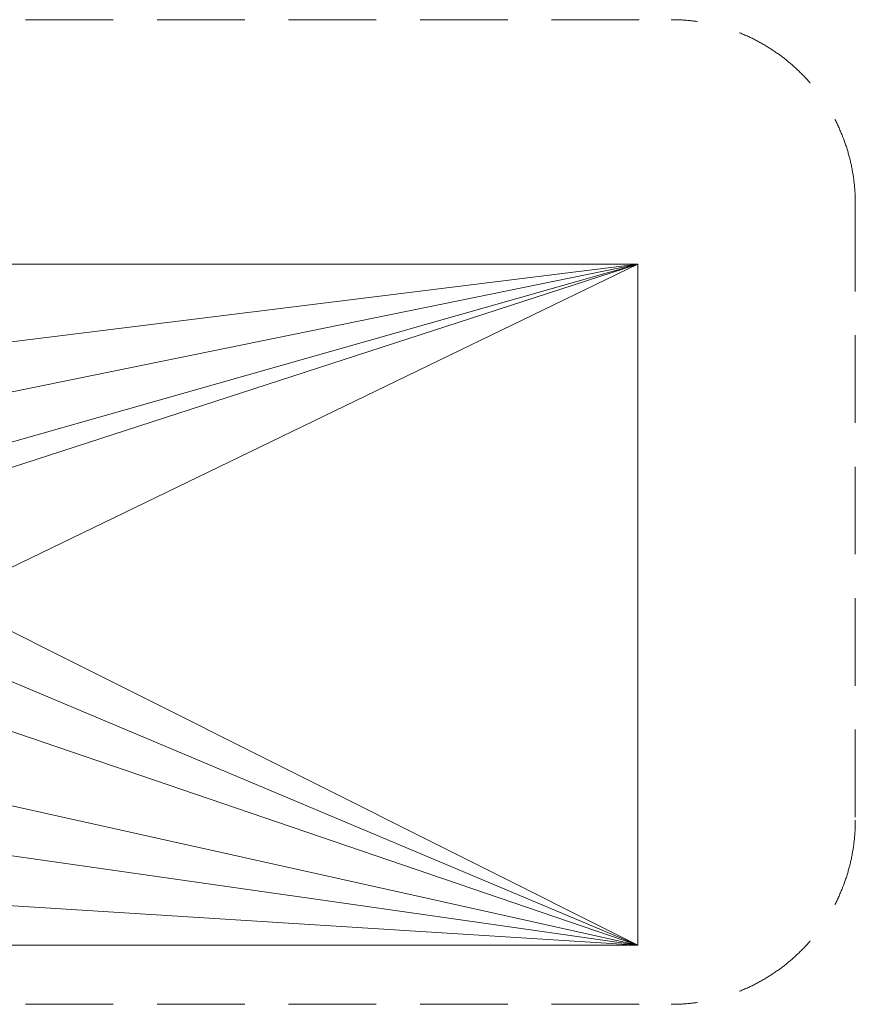
# Model space of a CAD drawing. Units: millimetres. Extents: x -18655 to 18594, y -14473 to 15324.
# Drawn here: x -8927 to -4387, y -2805 to 2545 of the extents above; entities that cross this region are included whole.
import ezdxf

# ---------------------------------------------------------------- set-up
doc = ezdxf.new("R2010")
doc.units = ezdxf.units.MM
doc.linetypes.add('Hidden', pattern=[714.375, 476.25, -238.125])
doc.layers.add('A-DETL-____-OTLN', color=90, linetype='Continuous', lineweight=9)
doc.layers.add('A-FLOR-____-OTLN', color=192, linetype='Continuous', lineweight=9)

msp = doc.modelspace()

# ---------------------------------------------------------------- linework, layer by layer
at = {"layer": 'A-DETL-____-OTLN', "linetype": 'Hidden'}
for p, q in [((-12467.4, 2544.7), (-5387.4, 2544.7)), ((-4387.4, 1544.7), (-4387.4, -1805.3)), ((-12467.4, -2805.3), (-5387.4, -2805.3))]:
    msp.add_line(p, q, dxfattribs=at)
msp.add_arc((-5387.4, 1544.7), 1000, 0, 90, dxfattribs=at)
at = {"layer": 'A-DETL-____-OTLN', "linetype": 'Hidden', "extrusion": (0, 0, -1)}
msp.add_arc((5387.4, -1805.3), 1000, 180, 270, dxfattribs=at)

# ---------------------------------------------------------------- meshes
at = {"layer": 'A-FLOR-____-OTLN'}
mesh = msp.add_polyface(dxfattribs=at)
corners = [(-5569, 1216.5, -400), (-5569, -2483.5, -400), (-12540.5, -2483.5, -400), (-12540.5, 1216.5, -400)]
mesh.append_faces([[corners[k] for k in face] for face in [(3, 0, 1, 2)]])
mesh = msp.add_polyface(dxfattribs=at)
corners = [(-5569, -2483.5), (-5569, 1216.5), (-12540.5, 1216.5), (-12540.5, -2483.5), (-10315.1, 750.4), (-10315.1, 597.4), (-11315.1, 597.4), (-11315.1, 750.4), (-10315.1, 450.4), (-10315.1, 297.4), (-11162.1, 297.4), (-11315.1, 297.4), (-11315.1, 450.4), (-10315.1, 150.4), (-10315.1, -2.6), (-11162.1, -2.6), (-11315.1, -2.6), (-11315.1, 150.4), (-10309.4, -398.9), (-10309.4, -601.9), (-11106.4, -601.9), (-11309.4, -601.9), (-11309.4, -398.9), (-10309.4, -698.9), (-10309.4, -901.9), (-11106.4, -901.9), (-11309.4, -901.9), (-11309.4, -698.9), (-10309.4, -998.9), (-10309.4, -1201.9), (-11106.4, -1201.9), (-11309.4, -1201.9), (-11309.4, -998.9), (-10313.2, -1393.1), (-10313.2, -1646.1), (-11060.2, -1646.1), (-11313.2, -1646.1), (-11313.2, -1393.1), (-10313.2, -1693.1), (-10313.2, -1946.1), (-11060.2, -1946.1), (-11313.2, -1946.1), (-11313.2, -1693.1), (-10313.2, -1993.1), (-10313.2, -2246.1), (-11060.2, -2246.1), (-11313.2, -2246.1), (-11313.2, -1993.1), (-9338.2, -1993.1), (-9338.2, -2246.1), (-9585.2, -2246.1), (-9838.2, -2246.1), (-9838.2, -1993.1), (-9338.2, -1693.1), (-9338.2, -1946.1), (-9585.2, -1946.1), (-9838.2, -1946.1), (-9838.2, -1693.1), (-9338.2, -1393.1), (-9338.2, -1646.1), (-9585.2, -1646.1), (-9838.2, -1646.1), (-9838.2, -1393.1), (-9327.4, -998.9), (-9327.4, -1201.9), (-9624.4, -1201.9), (-9827.4, -1201.9), (-9827.4, -998.9), (-9327.4, -698.9), (-9327.4, -901.9), (-9624.4, -901.9), (-9827.4, -901.9), (-9827.4, -698.9), (-9327.4, -398.9), (-9327.4, -601.9), (-9624.4, -601.9), (-9827.4, -601.9), (-9827.4, -398.9), (-9325.1, 150.4), (-9325.1, -2.6), (-9672.1, -2.6), (-9825.1, -2.6), (-9825.1, 150.4), (-9325.1, 450.4), (-9325.1, 297.4), (-9672.1, 297.4), (-9825.1, 297.4), (-9825.1, 450.4), (-9325.1, 750.4), (-9325.1, 597.4), (-9672.1, 597.4), (-9825.1, 597.4), (-9825.1, 750.4)]
mesh.append_faces([[corners[k] for k in face] for face in [(60, 53, 59), (1, 74, 0), (17, 2, 16)]], dxfattribs={"vtx0": -1, "vtx1": -1})
mesh.append_faces([[corners[k] for k in face] for face in [(71, 24, 67, 70), (34, 57, 61, 33), (38, 57, 34), (91, 8, 87, 90), (16, 2, 22)]], dxfattribs={"vtx0": -1, "vtx1": -1, "vtx2": -1})
mesh.append_faces([[corners[k] for k in face] for face in [(3, 42, 36, 37), (0, 74, 68, 69), (23, 72, 19, 20), (2, 17, 11, 12)]], dxfattribs={"vtx0": -1, "vtx1": -1, "vtx3": -1})
mesh.append_faces([[corners[k] for k in face] for face in [(48, 54, 55, 52), (65, 62, 58, 64), (70, 67, 63, 69), (43, 39, 40, 47), (3, 46, 47), (47, 40, 41), (35, 42, 38, 34), (30, 37, 33, 29), (28, 24, 25, 32), (32, 25, 26), (68, 74, 75, 72), (73, 79, 80, 77), (85, 82, 78, 84), (90, 87, 83, 89), (2, 92, 88, 1), (9, 86, 87, 8), (77, 18, 19, 76), (18, 14, 15, 22), (22, 15, 16), (82, 13, 14), (92, 4, 5)]], dxfattribs={"vtx0": -1, "vtx2": -1})
mesh.append_faces([[corners[k] for k in face] for face in [(43, 51, 52, 39), (52, 55, 56, 39), (3, 50, 51, 44), (62, 65, 66, 29), (33, 61, 62, 29), (28, 66, 67, 24), (37, 30, 31, 3), (3, 31, 32, 26), (3, 26, 27, 21), (77, 80, 81, 18), (72, 75, 76, 19), (1, 83, 84, 78), (1, 88, 89, 83), (82, 85, 86, 13), (2, 7, 4, 92)]], dxfattribs={"vtx0": -1, "vtx2": -1, "vtx3": -1})
mesh.append_faces([[corners[k] for k in face] for face in [(43, 44, 51), (45, 46, 3, 44), (28, 29, 66), (35, 36, 42), (78, 79, 1)]], dxfattribs={"vtx1": -1, "vtx2": -1})
mesh.append_faces([[corners[k] for k in face] for face in [(48, 49, 0, 54), (53, 54, 0, 59), (58, 59, 0, 64), (63, 64, 0, 69), (41, 42, 3, 47), (73, 74, 1, 79), (81, 82, 14, 18), (91, 92, 5, 8), (9, 10, 13, 86), (6, 7, 2, 12)]], dxfattribs={"vtx1": -1, "vtx2": -1, "vtx3": -1})
mesh.append_faces([[corners[k] for k in face] for face in [(3, 0, 49, 50), (56, 57, 38, 39), (57, 53, 60, 61), (23, 24, 71, 72), (20, 21, 27, 23), (2, 3, 21, 22), (5, 6, 12, 8), (10, 11, 17, 13)]], dxfattribs={"vtx1": -1, "vtx3": -1})
mesh = msp.add_polyface(dxfattribs=at)
corners = [(-5569, 1216.5, -400), (-12540.5, 1216.5, -400), (-12540.5, 1216.5), (-5569, 1216.5)]
mesh.append_faces([[corners[k] for k in face] for face in [(0, 1, 2, 3)]])
mesh = msp.add_polyface(dxfattribs=at)
corners = [(-5569, -2483.5, -400), (-5569, 1216.5, -400), (-5569, 1216.5), (-5569, -2483.5)]
mesh.append_faces([[corners[k] for k in face] for face in [(0, 1, 2, 3)]])
mesh = msp.add_polyface(dxfattribs=at)
corners = [(-12540.5, -2483.5, -400), (-5569, -2483.5, -400), (-5569, -2483.5), (-12540.5, -2483.5)]
mesh.append_faces([[corners[k] for k in face] for face in [(0, 1, 2, 3)]])

doc.saveas('drawing.dxf')
